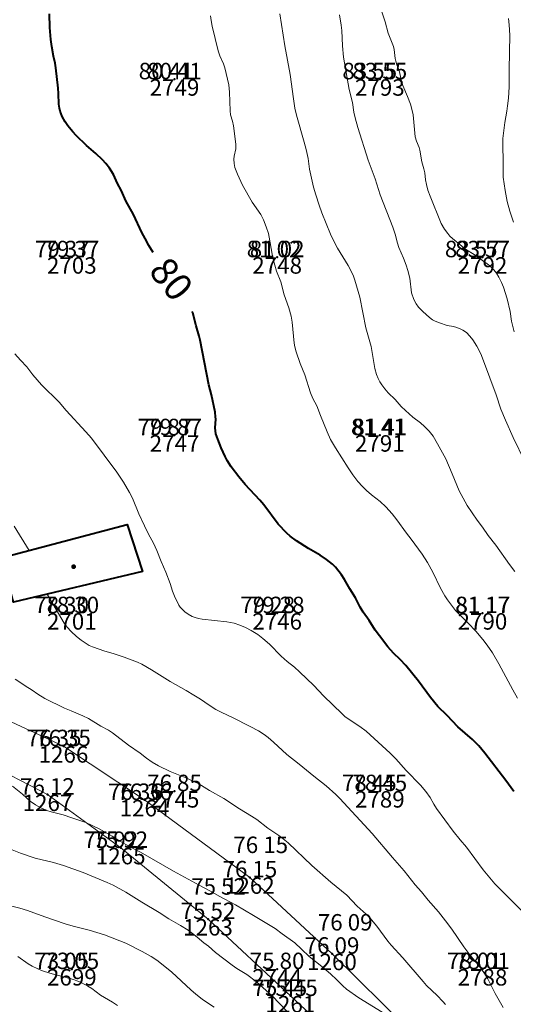
# Model space of a CAD drawing. Units: metres. Extents: x 533068 to 534235, y 4905822 to 4906980.
# Drawn here: x 533712 to 533748, y 4906409 to 4906481 of the extents above; entities that cross this region are included whole.
import ezdxf
from ezdxf.enums import TextEntityAlignment as Align

# ---------------------------------------------------------------- set-up
doc = ezdxf.new("R2010")
doc.units = ezdxf.units.M
doc.header["$MEASUREMENT"] = 0
for name, color, linetype, lineweight in [('body', 7, 'Continuous', 0), ('body_tisk', 7, 'Continuous', 0), ('budovy', 7, 'Continuous', 0), ('cislo_bodu', 7, 'Continuous', 0), ('nezpevnena_cesta', 7, 'Continuous', 0), ('vrstevnice', 7, 'Continuous', 0), ('vyska_bodu', 7, 'Continuous', 0), ('vyska_bodu_tisk', 7, 'Continuous', 0)]:
    doc.layers.add(name, color=color, linetype=linetype, lineweight=lineweight)
doc.styles.add('Style-Arial', font='arial.ttf')
doc.styles.add('Style-WORKING', font='WORKING.shx')

# ---------------------------------------------------------------- blocks, each defined once
blk = doc.blocks.new('04_02')
at = {"layer": 'budovy', "lineweight": 40}
h = blk.add_hatch(color=256, dxfattribs=at)
edge = h.paths.add_edge_path()
edge.add_arc((0, 0), 0.175, 0, 360)
blk.add_circle((0, 0), 0.075, dxfattribs=at)
blk = doc.blocks.new('09_12')
at = {"layer": 'body_tisk', "color": 32, "linetype": 'Continuous', "lineweight": 40}
for radius in [0.015, 0.005]:
    blk.add_circle((0, 0), radius, dxfattribs=at)

msp = doc.modelspace()

# ---------------------------------------------------------------- linework, layer by layer
at = {"layer": 'body', "color": 32, "linetype": 'Continuous', "lineweight": 40}
for p in [(533722.818, 4906476.161), (533737.818, 4906476.161), (533715.318, 4906463.17), (533730.318, 4906463.17), (533745.318, 4906463.17), (533722.818, 4906450.18), (533737.818, 4906450.18), (533715.318, 4906437.19), (533730.318, 4906437.19), (533745.318, 4906437.19), (533714.706, 4906427.48), (533713.534, 4906423.945), (533722.818, 4906424.199), (533737.818, 4906424.199), (533720.626, 4906423.555), (533718.89, 4906420.055), (533728.324, 4906417.903), (533725.266, 4906414.86), (533734.327, 4906412.334), (533715.318, 4906411.209), (533730.318, 4906411.209), (533745.318, 4906411.209), (533731.284, 4906409.246)]:
    msp.add_point(p, dxfattribs=at)
at = {"layer": 'budovy', "lineweight": 40, "flags": 128}
msp.add_lwpolyline([(533710.159, 4906441.218), (533719.366, 4906443.65), (533720.47, 4906440.229), (533711.049, 4906438.002), (533710.159, 4906441.218)], close=True, dxfattribs=at)
at = {"layer": 'nezpevnena_cesta', "flags": 128}
for points in [[(533709.129, 4906430.061), (533714.706, 4906427.48), (533720.626, 4906423.555), (533728.324, 4906417.903), (533734.327, 4906412.334), (533739.905, 4906406.832), (533745.314, 4906401.325), (533749.639, 4906394.481), (533753.404, 4906386.254), (533758.971, 4906372.471), (533763.732, 4906359.467), (533767.422, 4906351.133), (533768.75, 4906349.208), (533770.969, 4906348.795), (533775.727, 4906349.216), (533783.022, 4906352.671), (533789.271, 4906356.22), (533795.072, 4906360.261), (533796.676, 4906367.762)], [(533737.083, 4906403.852), (533731.284, 4906409.246), (533725.266, 4906414.86), (533718.89, 4906420.055), (533713.533, 4906423.945), (533708.821, 4906426.377)]]:
    msp.add_lwpolyline(points, dxfattribs=at)
at = {"layer": 'vrstevnice', "color": 32, "linetype": 'Continuous', "lineweight": 0, "flags": 128}
for points in [[(533747.632, 4906457.72), (533747.449, 4906458.5), (533747.35, 4906459.21), (533747.124, 4906460.138), (533746.855, 4906460.983), (533746.719, 4906461.315), (533746.519, 4906461.713), (533746.34, 4906461.996), (533746.137, 4906462.246), (533745.844, 4906462.535), (533745.658, 4906462.695), (533745.328, 4906462.943), (533744.788, 4906463.318), (533744.084, 4906463.766), (533743.808, 4906463.968), (533743.129, 4906464.528), (533742.942, 4906464.707), (533742.78, 4906464.891), (533742.542, 4906465.215), (533742.307, 4906465.643), (533741.485, 4906467.638), (533741.33, 4906468.062), (533741.217, 4906468.491), (533741.161, 4906468.83), (533741.108, 4906469.329), (533741.044, 4906469.618), (533740.886, 4906470.145), (533740.753, 4906470.987), (533740.695, 4906471.179), (533740.498, 4906471.651), (533740.41, 4906471.962), (533740.371, 4906472.217), (533740.251, 4906473.556), (533740.166, 4906473.985), (533740.056, 4906474.339), (533739.841, 4906474.901), (533739.503, 4906475.696), (533739.427, 4906475.914), (533739.224, 4906476.802), (533739.071, 4906477.205), (533738.991, 4906477.477), (533738.949, 4906477.684), (533738.859, 4906478.334), (533738.808, 4906478.55), (533738.424, 4906479.522), (533738.205, 4906480.349), (533737.896, 4906481.307)], [(533747.885, 4906430.997), (533747.535, 4906431.585), (533746.511, 4906433.503), (533746.047, 4906434.282), (533745.651, 4906434.862), (533745.343, 4906435.26), (533744.827, 4906435.882), (533744.27, 4906436.47), (533743.683, 4906437.036), (533743.349, 4906437.396), (533743.047, 4906437.768), (533742.76, 4906438.154), (533742.572, 4906438.447), (533742.248, 4906439.018), (533741.701, 4906440.19), (533741.304, 4906440.892), (533740.904, 4906441.493), (533740.108, 4906442.592), (533739.766, 4906443.027), (533739.065, 4906444.004), (533738.715, 4906444.448), (533738.262, 4906444.939), (533737.833, 4906445.332), (533737.211, 4906445.82), (533736.834, 4906446.142), (533736.552, 4906446.425), (533736.219, 4906446.802), (533735.849, 4906447.29), (533735.497, 4906447.795), (533734.578, 4906449.247), (533734.216, 4906449.866), (533733.96, 4906450.414), (533733.481, 4906451.607), (533733.22, 4906452.313), (533732.935, 4906452.866), (533732.758, 4906453.262), (533732.338, 4906454.592), (533731.994, 4906455.417), (533731.709, 4906456.268), (533731.617, 4906456.631), (533731.571, 4906456.898), (533731.421, 4906458.424), (533731.338, 4906458.871), (533731.169, 4906459.478), (533730.842, 4906460.427), (533730.584, 4906461.373), (533730.276, 4906462.164), (533730.142, 4906462.587), (533730.049, 4906462.943), (533729.954, 4906463.403), (533729.744, 4906464.642), (533729.676, 4906464.904), (533729.514, 4906465.401), (533729.319, 4906465.891), (533729.122, 4906466.285), (533728.5, 4906467.195), (533727.792, 4906468.425), (533727.416, 4906469.237), (533727.236, 4906469.713), (533727.173, 4906470.001), (533727.158, 4906470.329), (533727.182, 4906470.554), (533727.297, 4906471.072), (533727.311, 4906471.414), (533727.124, 4906472.756), (533727.051, 4906473.093), (533726.92, 4906473.571), (533726.875, 4906473.847), (533726.847, 4906475.212), (533726.79, 4906475.752), (533726.493, 4906476.985), (533726.386, 4906477.288), (533726.14, 4906477.862), (533726.015, 4906478.23), (533725.581, 4906480.042), (533725.493, 4906480.459), (533725.449, 4906480.787)], [(533747.683, 4906440.24), (533747.28, 4906440.751), (533746.281, 4906442.153), (533745.743, 4906442.849), (533745.33, 4906443.461), (533744.94, 4906443.985), (533744.206, 4906445.041), (533743.624, 4906446.127), (533743.111, 4906447.37), (533742.631, 4906448.452), (533742.038, 4906449.552), (533741.703, 4906450.101), (533741.429, 4906450.464), (533741.091, 4906450.818), (533740.796, 4906451.071), (533740.225, 4906451.495), (533739.689, 4906451.976), (533739.389, 4906452.267), (533738.927, 4906452.779), (533738.417, 4906453.28), (533738.178, 4906453.556), (533737.954, 4906453.857), (533737.813, 4906454.085), (533737.699, 4906454.308), (533737.587, 4906454.599), (533737.462, 4906455.052), (533737.32, 4906455.787), (533737.182, 4906456.648), (533736.79, 4906458.012), (533736.35, 4906460.261), (533735.996, 4906461.505), (533735.863, 4906461.849), (533735.508, 4906462.562), (533734.734, 4906463.837), (533734.378, 4906464.497), (533734.211, 4906464.842), (533733.591, 4906466.409), (533733.387, 4906466.971), (533733.133, 4906467.729), (533732.968, 4906468.293), (533732.691, 4906469.599), (533732.575, 4906470.366), (533732.444, 4906471.024), (533732.296, 4906471.581), (533731.726, 4906473.552), (533731.619, 4906474.041), (533731.506, 4906474.723), (533731.259, 4906476.517), (533730.882, 4906478.596), (533730.509, 4906480.938)], [(533748.412, 4906448.251), (533747.56, 4906450.004), (533746.989, 4906451.27), (533746.666, 4906452.091), (533746.312, 4906453.132), (533745.398, 4906455.615), (533745.188, 4906456.117), (533744.91, 4906456.667), (533744.609, 4906457.142), (533744.404, 4906457.406), (533744.143, 4906457.67), (533743.891, 4906457.848), (533743.734, 4906457.931), (533743.45, 4906458.039), (533743.204, 4906458.104), (533742.73, 4906458.198), (533742.186, 4906458.372), (533741.852, 4906458.511), (533741.678, 4906458.609), (533741.457, 4906458.761), (533740.969, 4906459.205), (533740.655, 4906459.52), (533740.469, 4906459.779), (533740.305, 4906460.092), (533740.139, 4906460.582), (533739.999, 4906461.644), (533739.855, 4906462.213), (533739.742, 4906462.587), (533739.544, 4906463.11), (533739.218, 4906463.884), (533739.11, 4906464.208), (533738.935, 4906464.866), (533738.773, 4906465.361), (533737.848, 4906467.734), (533737.472, 4906468.882), (533736.973, 4906470.256), (533736.211, 4906472.638), (533736.017, 4906473.338), (533735.925, 4906473.756), (533735.813, 4906474.459), (533735.587, 4906475.417), (533735.17, 4906477.773), (533735.089, 4906478.593), (533735.05, 4906479.727), (533735.003, 4906480.114), (533734.875, 4906480.874)], [(533747.593, 4906465.74), (533747.305, 4906466.53), (533747.12, 4906467.245), (533746.968, 4906468.032), (533746.819, 4906469.006), (533746.821, 4906470.082), (533746.795, 4906471.412), (533746.81, 4906471.834), (533746.945, 4906473.006), (533747.103, 4906473.827), (533747.144, 4906474.22), (533747.229, 4906474.771), (533747.268, 4906475.6), (533747.27, 4906476.876), (533747.304, 4906479.383), (533747.257, 4906480.141), (533747.211, 4906480.607)], [(533748.331, 4906415.307), (533746.215, 4906417.421), (533745.375, 4906418.454), (533744.143, 4906420.105), (533743.681, 4906420.645), (533743.181, 4906421.285), (533741.969, 4906422.934), (533741.768, 4906423.249), (533741.497, 4906423.728), (533741.191, 4906424.172), (533740.78, 4906424.638), (533739.751, 4906425.697), (533738.994, 4906426.561), (533738.583, 4906426.979), (533736.809, 4906428.574), (533736.354, 4906428.919), (533735.645, 4906429.375), (533735.266, 4906429.655), (533735.055, 4906429.832), (533733.709, 4906431.151), (533732.99, 4906431.901), (533731.944, 4906432.915), (533731.579, 4906433.244), (533731.056, 4906433.668), (533730.62, 4906434.052), (533729.76, 4906434.917), (533729.268, 4906435.347), (533728.902, 4906435.628), (533728.425, 4906435.932), (533728.009, 4906436.15), (533727.588, 4906436.323), (533727.167, 4906436.448), (533726.644, 4906436.557), (533724.835, 4906436.748), (533724.573, 4906436.795), (533724.33, 4906436.863), (533724.102, 4906436.954), (533723.822, 4906437.109), (533723.574, 4906437.288), (533723.37, 4906437.474), (533723.239, 4906437.625), (533723.136, 4906437.774), (533722.811, 4906438.423), (533722.673, 4906438.794), (533722.503, 4906439.359), (533722.174, 4906440.191), (533721.839, 4906440.95), (533721.531, 4906441.764), (533721.29, 4906442.292), (533720.916, 4906442.957), (533720.628, 4906443.56), (533720.222, 4906444.442), (533719.744, 4906445.576), (533719.531, 4906446.007), (533719.095, 4906446.755), (533718.607, 4906447.48), (533716.749, 4906449.952), (533716.353, 4906450.415), (533714.915, 4906451.984), (533714.401, 4906452.588), (533713.107, 4906453.862), (533712.465, 4906454.596), (533712.043, 4906455.158), (533711.567, 4906455.646), (533711.164, 4906456.11)], [(533712.201, 4906441.758), (533711.117, 4906443.546)], [(533746.839, 4906408.396), (533746.255, 4906409.438), (533745.697, 4906410.508), (533745.418, 4906410.963), (533745.1, 4906411.4), (533744.397, 4906412.255), (533743.955, 4906412.839), (533743.073, 4906414.132), (533742.625, 4906414.741), (533742.095, 4906415.38), (533741.343, 4906416.235), (533740.851, 4906416.838), (533740.402, 4906417.359), (533739.587, 4906418.374), (533738.739, 4906419.343), (533737.254, 4906421.098), (533734.898, 4906423.667), (533734.608, 4906423.964), (533733.905, 4906424.583), (533732.986, 4906425.287), (533731.933, 4906426.162), (533731.019, 4906426.873), (533730.051, 4906427.771), (533729.668, 4906428.104), (533729.359, 4906428.333), (533728.95, 4906428.598), (533728.354, 4906428.926), (533727.063, 4906429.572), (533726.272, 4906429.934), (533725.843, 4906430.162), (533725.35, 4906430.468), (533724.708, 4906430.909), (533724.224, 4906431.192), (533723.676, 4906431.545), (533722.491, 4906432.193), (533721.15, 4906433.042), (533720.435, 4906433.461), (533720.106, 4906433.611), (533719.136, 4906433.975), (533718.33, 4906434.239), (533717.739, 4906434.414), (533716.819, 4906434.728), (533716.583, 4906434.84), (533716.36, 4906434.971), (533716.004, 4906435.217), (533715.66, 4906435.49), (533715.271, 4906435.857), (533714.985, 4906436.164), (533714.764, 4906436.456), (533713.511, 4906438.584)], [(533742.604, 4906408.631), (533742.419, 4906408.855), (533742.019, 4906409.281), (533741.238, 4906410.012), (533740.973, 4906410.293), (533739.508, 4906412.026), (533738.647, 4906412.958), (533738.407, 4906413.258), (533737.597, 4906414.346), (533737.086, 4906414.943), (533736.816, 4906415.218), (533736.175, 4906415.797), (533735.396, 4906416.601), (533734.237, 4906417.558), (533732.843, 4906418.777), (533731.112, 4906420.415), (533730.507, 4906420.921), (533729.645, 4906421.503), (533728.831, 4906422.128), (533728.454, 4906422.377), (533727.566, 4906422.911), (533726.427, 4906423.65), (533725.369, 4906424.243), (533724.587, 4906424.722), (533724.224, 4906424.912), (533723.587, 4906425.197), (533722.501, 4906425.641), (533721.643, 4906426.045), (533721.181, 4906426.303), (533720.765, 4906426.601), (533720.314, 4906426.968), (533719.456, 4906427.559), (533718.286, 4906428.448), (533717.985, 4906428.64), (533717.444, 4906428.943), (533716.524, 4906429.498), (533716.12, 4906429.696), (533715.278, 4906430.058), (533714.781, 4906430.251), (533713.351, 4906430.97), (533712.842, 4906431.285), (533712.415, 4906431.578), (533711.901, 4906431.887), (533711.518, 4906432.164), (533711.18, 4906432.375)], [(533737.991, 4906408.069), (533736.274, 4906409.118), (533735.385, 4906409.735), (533735.116, 4906409.977), (533734.686, 4906410.429), (533734.223, 4906410.868), (533733.576, 4906411.41), (533732.665, 4906412.127), (533732.104, 4906412.669), (533731.607, 4906413.115), (533730.695, 4906413.795), (533730.163, 4906414.168), (533728.585, 4906415.127), (533727.269, 4906415.89), (533726.072, 4906416.531), (533725.446, 4906416.897), (533724.626, 4906417.325), (533722.747, 4906418.348), (533720.333, 4906419.742), (533719.705, 4906420.055), (533719.27, 4906420.292), (533718.757, 4906420.594), (533718.259, 4906420.917), (533717.319, 4906421.441), (533716.329, 4906421.901), (533715.829, 4906422.09), (533715.329, 4906422.244), (533714.684, 4906422.48), (533713.799, 4906422.691), (533713.481, 4906422.789), (533713.102, 4906422.955), (533712.665, 4906423.196), (533712.277, 4906423.466), (533711.717, 4906423.969), (533710.982, 4906424.55)], [(533731.106, 4906408.066), (533729.92, 4906409.273), (533729.308, 4906409.848), (533728.799, 4906410.283), (533728.103, 4906410.814), (533727.371, 4906411.252), (533727.02, 4906411.499), (533725.819, 4906412.422), (533725.295, 4906412.882), (533724.973, 4906413.119), (533724.473, 4906413.541), (533723.829, 4906414.042), (533723.251, 4906414.396), (533722.396, 4906414.886), (533721.702, 4906415.34), (533720.423, 4906416.103), (533719.274, 4906416.818), (533718.333, 4906417.324), (533717.91, 4906417.533), (533716.157, 4906418.25), (533714.713, 4906418.782), (533713.983, 4906418.98), (533712.642, 4906419.305), (533711.567, 4906419.673), (533710.728, 4906420.024)], [(533725.724, 4906408.422), (533725.238, 4906408.738), (533724.843, 4906409.018), (533724.375, 4906409.371), (533724.001, 4906409.687), (533722.629, 4906410.99), (533722.001, 4906411.506), (533721.524, 4906411.864), (533721.119, 4906412.126), (533720.466, 4906412.504), (533719.274, 4906413.094), (533718.834, 4906413.283), (533717.694, 4906413.719), (533716.595, 4906414.055), (533715.425, 4906414.341), (533714.824, 4906414.514), (533713.341, 4906415.023), (533712.09, 4906415.486), (533711.51, 4906415.656), (533710.731, 4906415.843)], [(533718.652, 4906408.552), (533718.299, 4906408.789), (533717.412, 4906409.316), (533716.783, 4906409.782), (533716.48, 4906409.968), (533716.005, 4906410.219), (533715.683, 4906410.356), (533715.437, 4906410.44), (533713.702, 4906410.914), (533713.172, 4906411.084), (533712.827, 4906411.218), (533712.416, 4906411.417), (533712.127, 4906411.587), (533711.376, 4906412.133)]]:
    msp.add_lwpolyline(points, dxfattribs=at)
at = {"layer": 'vrstevnice', "color": 32, "linetype": 'Continuous', "lineweight": 40, "flags": 128}
for points in [[(533721.267, 4906463.51), (533720.95, 4906464.024), (533720.664, 4906464.533), (533720.437, 4906464.978), (533719.83, 4906466.29), (533719.471, 4906466.899), (533719.286, 4906467.247), (533718.929, 4906468.06), (533718.663, 4906468.557), (533718.354, 4906469.211), (533718.07, 4906469.668), (533717.793, 4906470.022), (533717.559, 4906470.278), (533717.07, 4906470.749), (533716.395, 4906471.319), (533715.63, 4906472.052), (533715.382, 4906472.314), (533715.037, 4906472.75), (533714.821, 4906473.063), (533714.611, 4906473.45), (533714.466, 4906473.827), (533714.407, 4906474.05), (533714.361, 4906474.341), (533714.352, 4906475.129), (533714.327, 4906475.5), (533714.153, 4906476.988), (533714.099, 4906477.333), (533713.985, 4906477.844), (533713.859, 4906478.544), (533713.788, 4906479.07), (533713.711, 4906479.945), (533713.687, 4906480.941)], [(533747.613, 4906424.184), (533747.025, 4906424.987), (533745.493, 4906426.967), (533745.051, 4906427.499), (533744.79, 4906427.779), (533744.585, 4906427.974), (533743.518, 4906428.898), (533742.746, 4906429.711), (533742.062, 4906430.382), (533741.519, 4906431.04), (533740.65, 4906432.215), (533739.714, 4906433.378), (533739.309, 4906433.818), (533738.827, 4906434.272), (533738.401, 4906434.743), (533737.79, 4906435.525), (533737.476, 4906435.957), (533737.047, 4906436.644), (533736.606, 4906437.267), (533736.377, 4906437.632), (533736.029, 4906438.304), (533735.626, 4906438.964), (533735.248, 4906439.65), (533735.009, 4906439.996), (533734.586, 4906440.538), (533734.353, 4906440.776), (533733.923, 4906441.117), (533733.471, 4906441.421), (533732.619, 4906441.908), (533731.736, 4906442.462), (533731.259, 4906442.819), (533731.018, 4906443.04), (533730.394, 4906443.693), (533729.343, 4906445.091), (533729.057, 4906445.437), (533727.975, 4906446.586), (533727.507, 4906447.137), (533726.969, 4906447.869), (533726.674, 4906448.323), (533726.509, 4906448.621), (533726.22, 4906449.249), (533725.974, 4906449.887), (533725.845, 4906450.291), (533725.798, 4906450.721), (533725.828, 4906451.339), (533725.824, 4906451.531), (533725.78, 4906451.85), (533725.527, 4906453.118), (533725.335, 4906453.851), (533724.683, 4906457.109), (533724.616, 4906457.399), (533724.393, 4906458.153), (533724.148, 4906459.12), (533724.114, 4906459.213)]]:
    msp.add_lwpolyline(points, dxfattribs=at)

# ---------------------------------------------------------------- block references
at = {"layer": 'body_tisk', "color": 32, "linetype": 'Continuous', "lineweight": 40, "xscale": 0.1, "yscale": 0.1, "zscale": 0.1}
for p in [(533722.818, 4906476.161), (533737.818, 4906476.161), (533715.318, 4906463.17), (533730.318, 4906463.17), (533745.318, 4906463.17), (533722.818, 4906450.18), (533737.818, 4906450.18), (533715.318, 4906437.19), (533730.318, 4906437.19), (533745.318, 4906437.19), (533714.706, 4906427.48), (533737.818, 4906424.199), (533720.626, 4906423.555), (533718.89, 4906420.055), (533728.324, 4906417.903), (533725.266, 4906414.86), (533734.327, 4906412.334), (533715.318, 4906411.209), (533745.318, 4906411.209), (533731.284, 4906409.246)]:
    msp.add_blockref('09_12', p, dxfattribs=at)
at = {"layer": 'budovy', "lineweight": 40}
msp.add_blockref('04_02', (533715.449, 4906440.581), dxfattribs=at)

# ---------------------------------------------------------------- texts
at = {"layer": 'cislo_bodu', "color": 1, "linetype": 'Continuous', "lineweight": 0, "style": 'Style-WORKING'}
for s, p in [('2749', (533722.818, 4906476.161)), ('2793', (533737.818, 4906476.161)), ('2703', (533715.318, 4906463.17)), ('2748', (533730.318, 4906463.17)), ('2792', (533745.318, 4906463.17)), ('2747', (533722.823, 4906450.18)), ('2791', (533737.818, 4906450.18)), ('2701', (533715.318, 4906437.19)), ('2746', (533730.318, 4906437.19)), ('2790', (533745.313, 4906437.19)), ('1266', (533714.706, 4906427.48)), ('1267', (533713.538, 4906423.945)), ('2745', (533722.818, 4906424.199)), ('2789', (533737.818, 4906424.199)), ('1264', (533720.626, 4906423.555)), ('1265', (533718.89, 4906420.055)), ('1262', (533728.324, 4906417.903)), ('1263', (533725.266, 4906414.86)), ('1260', (533734.322, 4906412.334)), ('2699', (533715.318, 4906411.209)), ('2744', (533730.318, 4906411.209)), ('2788', (533745.318, 4906411.209)), ('1261', (533731.284, 4906409.246))]:
    msp.add_text(s, height=1.2, dxfattribs=at).set_placement(p, align=Align.TOP_CENTER)
at = {"layer": 'vrstevnice', "color": 32, "linetype": 'Continuous', "lineweight": 40, "style": 'Style-Arial'}
msp.add_text('80', height=2, rotation=309.43846, dxfattribs=at).set_placement((533722.403, 4906463.386), align=Align.TOP_LEFT)
at = {"layer": 'vyska_bodu', "color": 32, "linetype": 'Continuous', "lineweight": 0, "style": 'Style-WORKING'}
for s, p in [('80 41', (533722.818, 4906476.161)), ('83 55', (533737.818, 4906476.161)), ('79 37', (533715.323, 4906463.17)), ('81 02', (533730.318, 4906463.17)), ('83 57', (533745.323, 4906463.17)), ('79 87', (533722.823, 4906450.18)), ('81 41', (533737.818, 4906450.18)), ('78 30', (533715.313, 4906437.19)), ('79 28', (533730.318, 4906437.19)), ('81 17', (533745.323, 4906437.19)), ('76 35', (533714.706, 4906427.48)), ('76 12', (533713.534, 4906423.945)), ('76 85', (533722.818, 4906424.199)), ('78 45', (533737.818, 4906424.199)), ('76 36', (533720.626, 4906423.555)), ('75 92', (533718.89, 4906420.055)), ('76 15', (533728.324, 4906417.903)), ('75 52', (533725.266, 4906414.86)), ('76 09', (533734.327, 4906412.334)), ('73 05', (533715.318, 4906411.209)), ('75 80', (533730.313, 4906411.209)), ('78 01', (533745.318, 4906411.209)), ('75 45', (533731.284, 4906409.246))]:
    msp.add_text(s, height=1.2, dxfattribs=at).set_placement(p, align=Align.CENTER)
at = {"layer": 'vyska_bodu_tisk', "color": 32, "linetype": 'Continuous', "lineweight": 0, "style": 'Style-Arial'}
for s, p in [('80 41', (533722.201, 4906476.161)), ('83 55', (533737.08, 4906476.161)), ('79 37', (533714.623, 4906463.17)), ('81 02', (533730.094, 4906463.17)), ('83 57', (533744.571, 4906463.17)), ('79 87', (533722.123, 4906450.18)), ('81 41', (533737.711, 4906450.18)), ('78 30', (533714.573, 4906437.19)), ('79 28', (533729.629, 4906437.19)), ('81 17', (533745.351, 4906437.19)), ('76 35', (533714.021, 4906427.48)), ('78 45', (533737.047, 4906424.199)), ('76 36', (533719.964, 4906423.555)), ('75 92', (533718.165, 4906420.055)), ('76 15', (533729.116, 4906419.679)), ('75 52', (533726.036, 4906416.64)), ('76 09', (533735.287, 4906414.024)), ('73 05', (533714.58, 4906411.209)), ('78 01', (533744.719, 4906411.209)), ('75 45', (533730.513, 4906409.246))]:
    msp.add_text(s, height=1.2, dxfattribs=at).set_placement(p, align=Align.CENTER)

doc.saveas('drawing.dxf')
